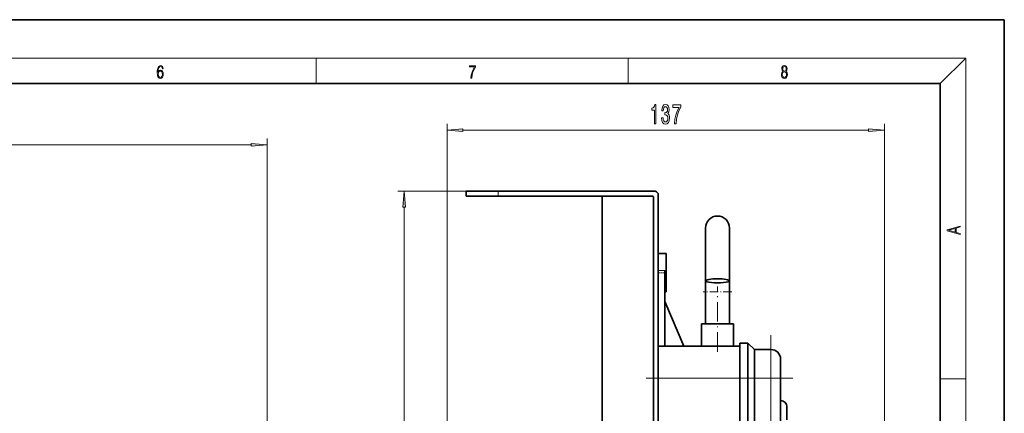
# Model space of a CAD drawing. Extents: x 0 to 420, y 0 to 297.
# Drawn here: x 266 to 420, y 235 to 297 of the extents above; entities that cross this region are included whole.
import ezdxf

# ---------------------------------------------------------------- set-up
doc = ezdxf.new("R2010")
doc.units = 0
doc.linetypes.add('DASHDOT', pattern=[18.5, 12, -3, 0.5, -3])

msp = doc.modelspace()

# ---------------------------------------------------------------- linework, layer by layer
at = {"color": 7, "lineweight": 35}
for p, q in [((420, 297), (210, 297)), ((420, 0), (420, 297)), ((410, 287), (20, 287)), ((410, 10), (410, 287)), ((337.422943, 270.167297), (335.958466, 270.167297)), ((335.958466, 269.417297), (335.958466, 270.167297)), ((335.958466, 269.417297), (337.422943, 269.417297)), ((340.958466, 270.167297), (337.422943, 270.167297)), ((337.422943, 269.417297), (340.958466, 269.417297)), ((340.958466, 270.167297), (365.358459, 270.167297)), ((364.958466, 269.417297), (340.958466, 269.417297)), ((357.208466, 232.56041), (357.208466, 269.417297)), ((365.208466, 162.667282), (365.208466, 269.167297)), ((365.958466, 269.567261), (365.958466, 259.021179)), ((373.333466, 264.417297), (373.333466, 256.153748)), ((377.083466, 264.417297), (377.083466, 256.153748)), ((377.083466, 254.417282), (377.083466, 264.417297)), ((365.958466, 257.782898), (365.958466, 260.417297)), ((365.958466, 260.417297), (367.208466, 260.417297)), ((367.208466, 260.417297), (367.208466, 257.417297)), ((365.958466, 245.917282), (365.958466, 257.782898)), ((366.958466, 257.782898), (366.958466, 245.917282)), ((367.208466, 257.417297), (367.208466, 254.417282)), ((373.333466, 254.417282), (373.333466, 256.153748)), ((366.958466, 254.417282), (367.208466, 254.417282)), ((366.958466, 254.417282), (367.208466, 254.417282)), ((373.333466, 249.417282), (373.333466, 254.417282)), ((377.083466, 249.417282), (377.083466, 254.417282)), ((369.958679, 245.917282), (366.958466, 252.917282)), ((372.708466, 249.417282), (377.708466, 249.417282)), ((372.708466, 249.417282), (372.708466, 245.917282)), ((377.708466, 245.917282), (377.708466, 249.417282)), ((378.708466, 246.417282), (378.708466, 240.917282)), ((378.708466, 246.417282), (379.958466, 246.417282)), ((379.958466, 240.917282), (379.958466, 246.417282)), ((379.958466, 246.417282), (380.958466, 245.417282)), ((365.958466, 245.917282), (365.958466, 244.452805)), ((365.958466, 245.917282), (378.708466, 245.917282)), ((380.958466, 245.417282), (380.958466, 244.099258)), ((380.958466, 245.417282), (383.558472, 245.417282)), ((365.958466, 244.452805), (365.958466, 240.917282)), ((380.958466, 244.099258), (380.958466, 240.917282)), ((385.058472, 243.917282), (385.058472, 240.917282)), ((365.958466, 240.917282), (365.958466, 173.417282)), ((378.708466, 173.417282), (378.708466, 240.917282)), ((379.958466, 240.917282), (379.958466, 173.417282)), ((380.958466, 173.417282), (380.958466, 240.917282)), ((385.058472, 240.917282), (385.058472, 173.417282)), ((385.058472, 234.417282), (385.058472, 237.417282)), ((386.058472, 236.417282), (386.058472, 234.417282))]:
    msp.add_line(p, q, dxfattribs=at)
at = {"color": 7, "lineweight": 13}
for p, q in [((16, 291), (414, 291)), ((312.5, 287), (312.5, 291)), ((361.25, 287), (361.25, 291)), ((410, 287), (414, 291)), ((414, 6), (414, 291)), ((332.958466, 192.167282), (332.958466, 280.724792)), ((401.264282, 125.924469), (401.264282, 280.724792)), ((304.880096, 125.917282), (304.880096, 278.423584)), ((335.448944, 279.724792), (398.773804, 279.724792)), ((29.620586, 277.423584), (302.389618, 277.423584)), ((340.958466, 270.167297), (325.251373, 270.167297)), ((340.958466, 270.167297), (340.958466, 269.417297)), ((326.251373, 55.907761), (326.251373, 267.676819)), ((365.958466, 257.782898), (366.958466, 257.782898)), ((383.558472, 244.099258), (383.558472, 245.417282)), ((383.558472, 240.917282), (383.558472, 244.099258)), ((378.708466, 240.917282), (365.958466, 240.917282)), ((378.708466, 240.917282), (379.958466, 240.917282)), ((379.958466, 240.917282), (380.958466, 240.917282)), ((383.558472, 240.917282), (380.958466, 240.917282)), ((383.558472, 240.917282), (383.558472, 173.417282)), ((384.619141, 240.917282), (383.558472, 240.917282)), ((385.058472, 240.917282), (384.619141, 240.917282)), ((410, 240.833328), (414, 240.833328))]:
    msp.add_line(p, q, dxfattribs=at)
at = {"color": 7, "linetype": 'DASHDOT', "lineweight": 13, "ltscale": 0.022508}
msp.add_line((340.958466, 270.24231), (340.958466, 269.34198), dxfattribs=at)
at = {"color": 7, "linetype": 'DASHDOT', "lineweight": 13, "ltscale": 0.0375}
msp.add_line((365.833466, 257.417297), (367.333466, 257.417297), dxfattribs=at)
at = {"color": 7, "linetype": 'DASHDOT', "lineweight": 13, "ltscale": 0.112508}
msp.add_line((377.458496, 254.417282), (372.958191, 254.417282), dxfattribs=at)
at = {"color": 7, "linetype": 'DASHDOT', "lineweight": 13, "ltscale": 0.255}
msp.add_line((375.208466, 245.067276), (375.208466, 255.267288), dxfattribs=at)
at = {"color": 7, "linetype": 'DASHDOT', "lineweight": 13}
for p, q in [((383.558472, 166.667282), (383.558472, 247.667282)), ((364.048462, 240.917282), (386.968475, 240.917282))]:
    msp.add_line(p, q, dxfattribs=at)
at = {"color": 7, "lineweight": 13}
for points in [[(287.828033, 288.80957), (287.857239, 289.182312), (287.930267, 289.454926), (288.049164, 289.619019), (288.209808, 289.674652), (288.316223, 289.649628), (288.401733, 289.582855), (288.46225, 289.471588), (288.49353, 289.326965), (288.620789, 289.326965), (288.579071, 289.532806), (288.495636, 289.688568), (288.372528, 289.785919), (288.21817, 289.822083), (287.990753, 289.749756), (287.898956, 289.663544), (287.823853, 289.543915), (287.719543, 289.199005), (287.694519, 288.979248), (287.686157, 288.726135), (287.717468, 288.333923), (287.813446, 288.050171), (287.971985, 287.874939), (288.186859, 287.819305), (288.372528, 287.866608), (288.514404, 287.99176), (288.604126, 288.192047), (288.637482, 288.456299), (288.606201, 288.726135), (288.516479, 288.929169), (288.378815, 289.057129), (288.199371, 289.104431), (288.076294, 289.084961), (287.97406, 289.02655), (287.890625, 288.934753)], [(336.665649, 287.874939), (336.811707, 287.874939), (336.888885, 288.347809), (337.007812, 288.792877), (337.172607, 289.204559), (337.383331, 289.593994), (337.383331, 289.763672), (336.4758, 289.763672), (336.4758, 289.599548), (337.24353, 289.599548), (337.034912, 289.207336), (336.868011, 288.7901), (336.744934, 288.345032)], [(385.438599, 288.904144), (385.332214, 288.823486), (385.25293, 288.709442), (385.20285, 288.567566), (385.186157, 288.406219), (385.217468, 288.164215), (385.31134, 287.977875), (385.459473, 287.861023), (385.657654, 287.819305), (385.85376, 287.861023), (386.001892, 287.977875), (386.095764, 288.161438), (386.12915, 288.406219), (386.110382, 288.567566), (386.062378, 288.709442), (385.981018, 288.823486), (385.876709, 288.904144), (386.024841, 289.076599), (386.074921, 289.318604), (386.045685, 289.521667), (385.96225, 289.680237), (385.830811, 289.783142), (385.657654, 289.819305), (385.482422, 289.783142), (385.350983, 289.680237), (385.267548, 289.521667), (385.240417, 289.318604), (385.288391, 289.076599)], [(385.382263, 289.313049), (385.398956, 289.46048), (385.453217, 289.574524), (385.540833, 289.644073), (385.657654, 289.671875), (385.7724, 289.644073), (385.860016, 289.574524), (385.914276, 289.46048), (385.933044, 289.313049), (385.914276, 289.171173), (385.860016, 289.062714), (385.774475, 288.993164), (385.657654, 288.970917), (385.538757, 288.993164), (385.453217, 289.062714), (385.398956, 289.171173)], [(287.857239, 288.475769), (287.880188, 288.667694), (287.94696, 288.820709), (288.049164, 288.920837), (288.180603, 288.957001), (288.312042, 288.923615), (288.41217, 288.823486), (288.472687, 288.664917), (288.495636, 288.447968), (288.474762, 288.242126), (288.414276, 288.089111), (288.314117, 287.997345), (288.176422, 287.966736), (288.042908, 288.000122), (287.94278, 288.103027), (287.878113, 288.264374)], [(385.328033, 288.400665), (385.348907, 288.578705), (385.413574, 288.712219), (385.517883, 288.792877), (385.657654, 288.823486), (385.795349, 288.792877), (385.897583, 288.712219), (385.964325, 288.581482), (385.987274, 288.414581), (385.96225, 288.230988), (385.895477, 288.089111), (385.791168, 287.997345), (385.657654, 287.966736), (385.524139, 287.997345), (385.41983, 288.089111), (385.350983, 288.225433)], [(365.353302, 280.724792), (365.589325, 280.724792), (365.589325, 283.746399), (365.412964, 283.746399), (365.366272, 283.482727), (365.272888, 283.305481), (365.130249, 283.201782), (364.933136, 283.167175), (364.933136, 282.860229), (365.353302, 282.860229)], [(366.457764, 281.667175), (366.457764, 281.636902), (366.499268, 281.221924), (366.621155, 280.910706), (366.81311, 280.711853), (367.067291, 280.638367), (367.337036, 280.711853), (367.539337, 280.902039), (367.669006, 281.204651), (367.715698, 281.593689), (367.694946, 281.848755), (367.637878, 282.056213), (367.544525, 282.216187), (367.420013, 282.332886), (367.588623, 282.566284), (367.648254, 282.938049), (367.609344, 283.275269), (367.497833, 283.530273), (367.316284, 283.690247), (367.067291, 283.746399), (366.833862, 283.677246), (366.654877, 283.487061), (366.538177, 283.184448), (366.499268, 282.782471), (366.499268, 282.752197), (366.730103, 282.752197), (366.750854, 283.02887), (366.818298, 283.227661), (366.927216, 283.348755), (367.080261, 283.391968), (367.215118, 283.357361), (367.31369, 283.266602), (367.373322, 283.119629), (367.396667, 282.920776), (367.373322, 282.708984), (367.311096, 282.566284), (367.202148, 282.479858), (367.054321, 282.453918), (366.953156, 282.458252), (366.953156, 282.11676), (367.080261, 282.125366), (367.243652, 282.086487), (367.36554, 281.982727), (367.438171, 281.814148), (367.464111, 281.593689), (367.435577, 281.342957), (367.360352, 281.157104), (367.241058, 281.040344), (367.082855, 281.001465), (366.919434, 281.044678), (366.80014, 281.174377), (366.724915, 281.381897), (366.696381, 281.667175)], [(368.46225, 280.724792), (368.724182, 280.724792), (368.809784, 281.438049), (368.960205, 282.10376), (369.172913, 282.721924), (369.450409, 283.301147), (369.450409, 283.659973), (368.215851, 283.659973), (368.215851, 283.266602), (369.201416, 283.266602), (368.916138, 282.683044), (368.700867, 282.073486), (368.550415, 281.42511)], [(335.448944, 279.942688), (332.958466, 279.724792), (335.448944, 279.506897)], [(398.773804, 279.506897), (401.264282, 279.724792), (398.773804, 279.942688)], [(302.389618, 277.205688), (304.880096, 277.423584), (302.389618, 277.641479)], [(326.469269, 267.676819), (326.251373, 270.167297), (326.033478, 267.676819)], [(413.092773, 263.42276), (413.092773, 263.566711), (412.480804, 263.737793), (412.480804, 264.413727), (413.092773, 264.582703), (413.092773, 264.726654), (411.092773, 264.157104), (411.092773, 263.99231)], [(412.316681, 263.783691), (411.287476, 264.073669), (412.316681, 264.365753)]]:
    msp.add_lwpolyline(points, close=True, dxfattribs=at)
at = {"color": 7, "lineweight": 35}
for centre, radius, start, end in [((364.958466, 269.167297), 0.25, 0, 90.000003), ((365.358459, 269.567261), 0.6, 360, 90.000003), ((375.208466, 264.417297), 1.875, 90.000003, 180.000005), ((375.208466, 264.417297), 1.875, 0, 90.000003), ((383.558472, 243.917282), 1.5, 0, 90.000003), ((385.058472, 236.417282), 1, 0, 90.000003)]:
    msp.add_arc(centre, radius, start, end, dxfattribs=at)
for start_param, end_param in [(1.5707963268, 3.1415926536), (3.1415926536, 6.2831853072), (0, 1.5707963268)]:
    msp.add_ellipse((375.208466, 256.153748), major_axis=(1.875, 0), ratio=0.173648, start_param=start_param, end_param=end_param, dxfattribs=at)
at = {"color": 7, "lineweight": 13}
for points in [[(335.448944, 279.942688), (332.958466, 279.724792), (335.448944, 279.942688), (335.448944, 279.506897)], [(398.773804, 279.506897), (401.264282, 279.724792), (398.773804, 279.506897), (398.773804, 279.942688)], [(302.389618, 277.205688), (304.880096, 277.423584), (302.389618, 277.205688), (302.389618, 277.641479)], [(326.469269, 267.676819), (326.251373, 270.167297), (326.469269, 267.676819), (326.033478, 267.676819)]]:
    msp.add_solid(points, dxfattribs=at)

doc.saveas('drawing.dxf')
